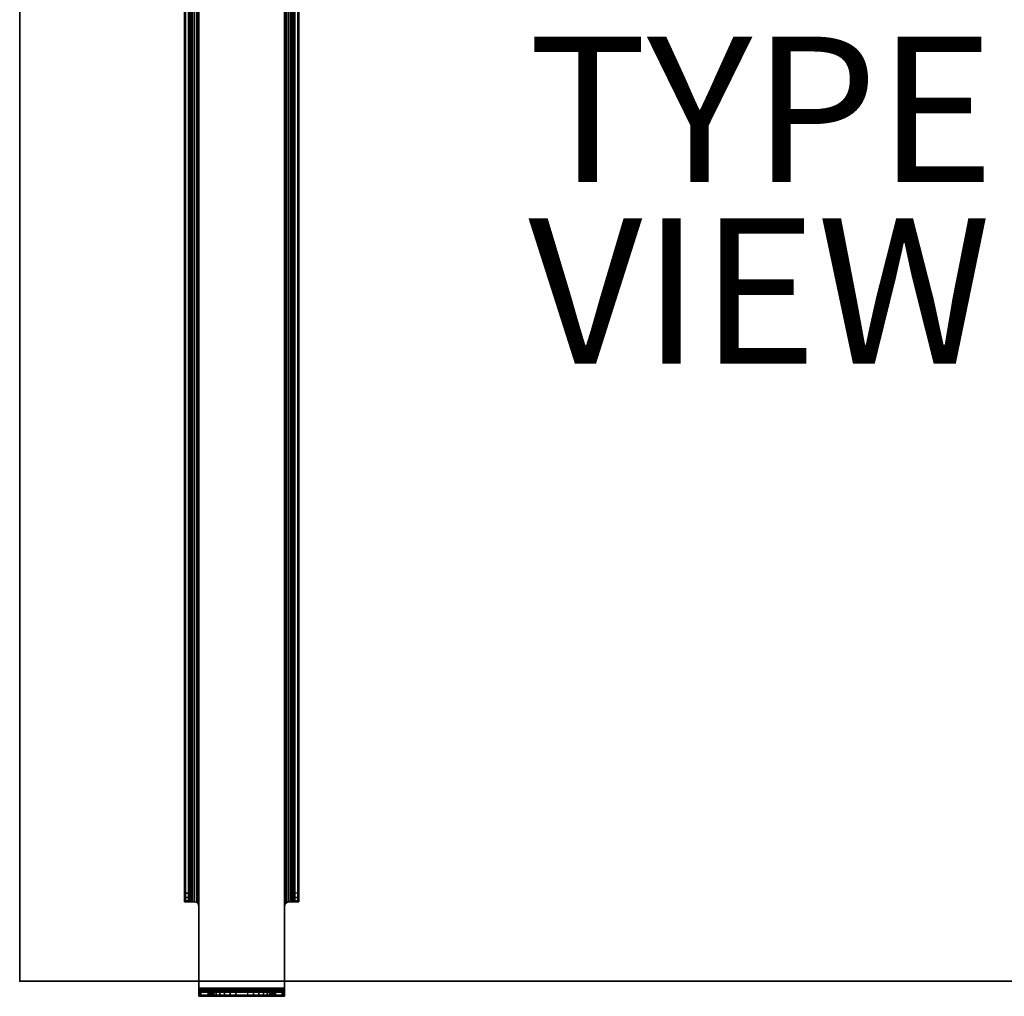
# Model space of a CAD drawing. Units: inches. Extents: x -0.8 to 25.5, y -25.7 to 0.8.
# Drawn here: x 0 to 13.6, y -25.7 to -12.3 of the extents above; entities that cross this region are included whole.
import ezdxf

# ---------------------------------------------------------------- set-up
doc = ezdxf.new("R2010")
doc.units = ezdxf.units.IN
doc.header["$MEASUREMENT"] = 0
for name, color, linetype in [('TABLE', 6, 'Continuous'), ('TABLE-BASE', 6, 'Continuous'), ('TABLE-TOP', 6, 'Continuous'), ('TABLE-TOPEDGE', 6, 'Continuous'), ('TABLE-TYPE', 7, 'Continuous'), ('TABLE-VIEW', 7, 'Continuous')]:
    doc.layers.add(name, color=color, linetype=linetype)
doc.styles.get("Standard").update_dxf_attribs({"font": 'arial.ttf'})

msp = doc.modelspace()

# ---------------------------------------------------------------- linework, layer by layer
at = {"layer": 'TABLE'}
msp.add_point((0, -25.5), dxfattribs=at)
at = {"layer": 'TABLE-BASE'}
for points in [[(2.458, -4.723, 16.143), (2.458, -24.436, 16.143), (2.436, -24.415, 16.143), (2.436, -4.745, 16.143)], [(2.458, -24.436, 16.222), (2.458, -4.723, 16.222), (2.436, -4.745, 16.222), (2.436, -24.415, 16.222)], [(2.465, -4.694, 16.143), (2.465, -24.466, 16.143), (2.458, -24.436, 16.143), (2.458, -4.723, 16.143)], [(2.465, -24.466, 16.222), (2.465, -4.694, 16.222), (2.458, -4.723, 16.222), (2.458, -24.436, 16.222)], [(2.465, -25.596, 16.222), (3.647, -25.596, 16.222), (3.647, -4.694, 16.222), (2.465, -4.694, 16.222)], [(2.465, -4.694, 16.143), (3.647, -4.694, 16.143), (3.647, -25.596, 16.143), (2.465, -25.596, 16.143)], [(3.647, -4.694, 16.143), (3.647, -24.466, 16.143), (3.654, -24.436, 16.143), (3.654, -4.723, 16.143)], [(3.647, -24.466, 16.222), (3.647, -4.694, 16.222), (3.654, -4.723, 16.222), (3.654, -24.436, 16.222)], [(3.654, -4.723, 16.143), (3.654, -24.436, 16.143), (3.676, -24.415, 16.143), (3.676, -4.745, 16.143)], [(3.654, -24.436, 16.222), (3.654, -4.723, 16.222), (3.676, -4.745, 16.222), (3.676, -24.415, 16.222)], [(2.269, -4.753, 16.112), (2.269, -24.407, 16.112), (2.283, -24.407, 16.167), (2.283, -4.753, 16.167)], [(2.269, -4.753, 16.112), (2.269, -4.753, 15.553), (2.269, -24.407, 15.553), (2.269, -24.407, 16.112)], [(2.269, -4.769, 15.494), (2.269, -24.391, 15.494), (2.269, -24.407, 15.553), (2.269, -4.753, 15.553)], [(2.269, -4.812, 15.451), (2.269, -24.348, 15.451), (2.269, -24.391, 15.494), (2.269, -4.769, 15.494)], [(2.269, -4.871, 15.435), (2.269, -24.289, 15.435), (2.269, -24.348, 15.451), (2.269, -4.812, 15.451)], [(2.269, -4.871, 15.435), (2.347, -4.871, 15.435), (2.347, -24.289, 15.435), (2.269, -24.289, 15.435)], [(2.283, -4.753, 16.167), (2.283, -24.407, 16.167), (2.324, -24.407, 16.207), (2.324, -4.753, 16.207)], [(2.324, -4.753, 16.207), (2.324, -24.407, 16.207), (2.378, -24.407, 16.222), (2.378, -4.753, 16.222)], [(2.347, -4.753, 16.112), (2.347, -24.407, 16.112), (2.352, -24.407, 16.128), (2.352, -4.753, 16.128)], [(2.347, -24.407, 16.112), (2.347, -24.407, 15.553), (2.347, -4.753, 15.553), (2.347, -4.753, 16.112)], [(2.347, -4.769, 15.494), (2.347, -24.391, 15.494), (2.347, -24.407, 15.553), (2.347, -4.753, 15.553)], [(2.347, -4.812, 15.451), (2.347, -24.348, 15.451), (2.347, -24.391, 15.494), (2.347, -4.769, 15.494)], [(2.347, -4.871, 15.435), (2.347, -24.289, 15.435), (2.347, -24.348, 15.451), (2.347, -4.812, 15.451)], [(2.352, -4.753, 16.128), (2.352, -24.407, 16.128), (2.363, -24.407, 16.139), (2.363, -4.753, 16.139)], [(2.363, -4.753, 16.139), (2.363, -24.407, 16.139), (2.378, -24.407, 16.143), (2.378, -4.753, 16.143)], [(2.406, -24.407, 16.143), (2.378, -24.407, 16.143), (2.378, -4.753, 16.143), (2.406, -4.753, 16.143)], [(2.406, -4.753, 16.222), (2.378, -4.753, 16.222), (2.378, -24.407, 16.222), (2.406, -24.407, 16.222)], [(2.436, -4.745, 16.143), (2.436, -24.415, 16.143), (2.406, -24.407, 16.143), (2.406, -4.753, 16.143)], [(2.436, -24.415, 16.222), (2.436, -4.745, 16.222), (2.406, -4.753, 16.222), (2.406, -24.407, 16.222)], [(3.676, -4.745, 16.143), (3.676, -24.415, 16.143), (3.706, -24.407, 16.143), (3.706, -4.753, 16.143)], [(3.676, -24.415, 16.222), (3.676, -4.745, 16.222), (3.706, -4.753, 16.222), (3.706, -24.407, 16.222)], [(3.706, -4.753, 16.143), (3.734, -4.753, 16.143), (3.734, -24.407, 16.143), (3.706, -24.407, 16.143)], [(3.706, -24.407, 16.222), (3.734, -24.407, 16.222), (3.734, -4.753, 16.222), (3.706, -4.753, 16.222)], [(3.788, -4.753, 16.207), (3.788, -24.407, 16.207), (3.734, -24.407, 16.222), (3.734, -4.753, 16.222)], [(3.749, -4.753, 16.139), (3.749, -24.407, 16.139), (3.734, -24.407, 16.143), (3.734, -4.753, 16.143)], [(3.761, -4.753, 16.128), (3.761, -24.407, 16.128), (3.749, -24.407, 16.139), (3.749, -4.753, 16.139)], [(3.765, -4.753, 16.112), (3.765, -24.407, 16.112), (3.761, -24.407, 16.128), (3.761, -4.753, 16.128)], [(3.765, -4.753, 16.112), (3.765, -4.753, 15.553), (3.765, -24.407, 15.553), (3.765, -24.407, 16.112)], [(3.765, -4.769, 15.494), (3.765, -24.391, 15.494), (3.765, -24.407, 15.553), (3.765, -4.753, 15.553)], [(3.765, -4.812, 15.451), (3.765, -24.348, 15.451), (3.765, -24.391, 15.494), (3.765, -4.769, 15.494)], [(3.765, -4.871, 15.435), (3.765, -24.289, 15.435), (3.765, -24.348, 15.451), (3.765, -4.812, 15.451)], [(3.843, -24.289, 15.435), (3.765, -24.289, 15.435), (3.765, -4.871, 15.435), (3.843, -4.871, 15.435)], [(3.829, -4.753, 16.167), (3.829, -24.407, 16.167), (3.788, -24.407, 16.207), (3.788, -4.753, 16.207)], [(3.843, -4.753, 16.112), (3.843, -24.407, 16.112), (3.829, -24.407, 16.167), (3.829, -4.753, 16.167)], [(3.843, -24.407, 16.112), (3.843, -24.407, 15.553), (3.843, -4.753, 15.553), (3.843, -4.753, 16.112)], [(3.843, -4.769, 15.494), (3.843, -24.391, 15.494), (3.843, -24.407, 15.553), (3.843, -4.753, 15.553)], [(3.843, -4.812, 15.451), (3.843, -24.348, 15.451), (3.843, -24.391, 15.494), (3.843, -4.769, 15.494)], [(3.843, -4.871, 15.435), (3.843, -24.289, 15.435), (3.843, -24.348, 15.451), (3.843, -4.812, 15.451)], [(2.269, -24.289, 15.435), (2.347, -24.289, 15.435), (2.347, -24.348, 15.451), (2.269, -24.348, 15.451)], [(2.269, -24.348, 15.451), (2.347, -24.348, 15.451), (2.347, -24.391, 15.494), (2.269, -24.391, 15.494)], [(2.269, -24.391, 15.494), (2.347, -24.391, 15.494), (2.347, -24.407, 15.553), (2.269, -24.407, 15.553)], [(3.843, -24.289, 15.435), (3.765, -24.289, 15.435), (3.765, -24.348, 15.451), (3.843, -24.348, 15.451)], [(3.843, -24.348, 15.451), (3.765, -24.348, 15.451), (3.765, -24.391, 15.494), (3.843, -24.391, 15.494)], [(3.843, -24.391, 15.494), (3.765, -24.391, 15.494), (3.765, -24.407, 15.553), (3.843, -24.407, 15.553)], [(2.347, -24.407, 16.112), (2.269, -24.407, 16.112), (2.283, -24.407, 16.167), (2.352, -24.407, 16.128)], [(2.269, -24.407, 16.112), (2.269, -24.407, 15.553), (2.347, -24.407, 15.553), (2.347, -24.407, 16.112)], [(2.352, -24.407, 16.128), (2.283, -24.407, 16.167), (2.324, -24.407, 16.207), (2.363, -24.407, 16.139)], [(2.363, -24.407, 16.139), (2.324, -24.407, 16.207), (2.378, -24.407, 16.222), (2.378, -24.407, 16.143)], [(2.378, -24.407, 16.222), (2.378, -24.407, 16.143), (2.406, -24.407, 16.143), (2.406, -24.407, 16.222)], [(2.436, -24.415, 16.222), (2.436, -24.415, 16.143), (2.406, -24.407, 16.143), (2.406, -24.407, 16.222)], [(2.458, -24.436, 16.222), (2.458, -24.436, 16.143), (2.436, -24.415, 16.143), (2.436, -24.415, 16.222)], [(2.465, -24.466, 16.222), (2.465, -24.466, 16.143), (2.458, -24.436, 16.143), (2.458, -24.436, 16.222)], [(2.465, -24.466, 16.222), (2.465, -24.466, 16.143), (2.465, -25.596, 16.143), (2.465, -25.596, 16.222)], [(3.647, -24.466, 16.222), (3.647, -24.466, 16.143), (3.654, -24.436, 16.143), (3.654, -24.436, 16.222)], [(3.647, -25.596, 16.222), (3.647, -25.596, 16.143), (3.647, -24.466, 16.143), (3.647, -24.466, 16.222)], [(3.654, -24.436, 16.222), (3.654, -24.436, 16.143), (3.676, -24.415, 16.143), (3.676, -24.415, 16.222)], [(3.676, -24.415, 16.222), (3.676, -24.415, 16.143), (3.706, -24.407, 16.143), (3.706, -24.407, 16.222)], [(3.706, -24.407, 16.222), (3.706, -24.407, 16.143), (3.734, -24.407, 16.143), (3.734, -24.407, 16.222)], [(3.749, -24.407, 16.139), (3.788, -24.407, 16.207), (3.734, -24.407, 16.222), (3.734, -24.407, 16.143)], [(3.761, -24.407, 16.128), (3.829, -24.407, 16.167), (3.788, -24.407, 16.207), (3.749, -24.407, 16.139)], [(3.765, -24.407, 16.112), (3.843, -24.407, 16.112), (3.829, -24.407, 16.167), (3.761, -24.407, 16.128)], [(3.765, -24.407, 16.112), (3.765, -24.407, 15.553), (3.843, -24.407, 15.553), (3.843, -24.407, 16.112)], [(3.647, -25.596, 16.222), (2.465, -25.596, 16.222), (2.465, -25.651, 16.207), (3.647, -25.651, 16.207)], [(2.465, -25.612, 16.139), (2.465, -25.651, 16.207), (2.465, -25.596, 16.222), (2.465, -25.596, 16.143)], [(2.465, -25.612, 16.139), (3.647, -25.612, 16.139), (3.647, -25.596, 16.143), (2.465, -25.596, 16.143)], [(2.465, -25.623, 16.128), (2.465, -25.691, 16.167), (2.465, -25.651, 16.207), (2.465, -25.612, 16.139)], [(2.465, -25.623, 16.128), (3.647, -25.623, 16.128), (3.647, -25.612, 16.139), (2.465, -25.612, 16.139)], [(3.647, -25.612, 16.139), (3.647, -25.651, 16.207), (3.647, -25.596, 16.222), (3.647, -25.596, 16.143)], [(3.647, -25.623, 16.128), (3.647, -25.691, 16.167), (3.647, -25.651, 16.207), (3.647, -25.612, 16.139)], [(2.465, -25.627, 16.112), (2.465, -25.706, 16.112), (2.465, -25.691, 16.167), (2.465, -25.623, 16.128)], [(2.465, -25.627, 16.112), (3.647, -25.627, 16.112), (3.647, -25.623, 16.128), (2.465, -25.623, 16.128)], [(2.465, -25.627, 15.956), (2.465, -25.706, 15.956), (2.469, -25.706, 15.926), (2.469, -25.627, 15.926)], [(2.465, -25.627, 16.112), (2.465, -25.627, 15.956), (2.465, -25.706, 15.956), (2.465, -25.706, 16.112)], [(2.465, -25.627, 15.956), (3.647, -25.627, 15.956), (3.643, -25.627, 15.926), (2.469, -25.627, 15.926)], [(3.647, -25.627, 16.112), (3.647, -25.627, 15.956), (2.465, -25.627, 15.956), (2.465, -25.627, 16.112)], [(3.647, -25.651, 16.207), (2.465, -25.651, 16.207), (2.465, -25.691, 16.167), (3.647, -25.691, 16.167)], [(3.647, -25.691, 16.167), (2.465, -25.691, 16.167), (2.465, -25.706, 16.112), (3.647, -25.706, 16.112)], [(3.647, -25.706, 15.956), (2.465, -25.706, 15.956), (2.469, -25.706, 15.926), (3.643, -25.706, 15.926)], [(2.465, -25.706, 16.112), (2.465, -25.706, 15.956), (3.647, -25.706, 15.956), (3.647, -25.706, 16.112)], [(2.469, -25.627, 15.926), (2.469, -25.706, 15.926), (2.481, -25.706, 15.897), (2.481, -25.627, 15.897)], [(2.469, -25.627, 15.926), (3.643, -25.627, 15.926), (3.631, -25.627, 15.897), (2.481, -25.627, 15.897)], [(3.643, -25.706, 15.926), (2.469, -25.706, 15.926), (2.481, -25.706, 15.897), (3.631, -25.706, 15.897)], [(2.481, -25.627, 15.897), (2.481, -25.706, 15.897), (2.5, -25.706, 15.873), (2.5, -25.627, 15.873)], [(2.481, -25.627, 15.897), (3.631, -25.627, 15.897), (3.612, -25.627, 15.873), (2.5, -25.627, 15.873)], [(3.631, -25.706, 15.897), (2.481, -25.706, 15.897), (2.5, -25.706, 15.873), (3.612, -25.706, 15.873)], [(2.5, -25.627, 15.873), (2.589, -25.627, 15.784), (2.589, -25.706, 15.784), (2.5, -25.706, 15.873)], [(3.612, -25.627, 15.873), (3.523, -25.627, 15.784), (2.589, -25.627, 15.784), (2.5, -25.627, 15.873)], [(2.5, -25.706, 15.873), (2.589, -25.706, 15.784), (3.523, -25.706, 15.784), (3.612, -25.706, 15.873)], [(2.589, -25.627, 15.784), (2.589, -25.706, 15.784), (2.603, -25.706, 15.772), (2.603, -25.627, 15.772)], [(2.589, -25.627, 15.784), (3.523, -25.627, 15.784), (3.509, -25.627, 15.772), (2.603, -25.627, 15.772)], [(3.509, -25.706, 15.772), (2.603, -25.706, 15.772), (2.589, -25.706, 15.784), (3.523, -25.706, 15.784)], [(2.603, -25.627, 15.772), (2.603, -25.706, 15.772), (2.618, -25.706, 15.762), (2.618, -25.627, 15.762)], [(2.603, -25.627, 15.772), (3.509, -25.627, 15.772), (3.494, -25.627, 15.762), (2.618, -25.627, 15.762)], [(3.494, -25.706, 15.762), (2.618, -25.706, 15.762), (2.603, -25.706, 15.772), (3.509, -25.706, 15.772)], [(2.618, -25.627, 15.762), (2.618, -25.706, 15.762), (2.635, -25.706, 15.755), (2.635, -25.627, 15.755)], [(2.618, -25.627, 15.762), (3.494, -25.627, 15.762), (3.477, -25.627, 15.755), (2.635, -25.627, 15.755)], [(3.477, -25.706, 15.755), (2.635, -25.706, 15.755), (2.618, -25.706, 15.762), (3.494, -25.706, 15.762)], [(2.635, -25.627, 15.755), (2.635, -25.706, 15.755), (2.649, -25.706, 15.747), (2.649, -25.627, 15.747)], [(2.635, -25.627, 15.755), (3.477, -25.627, 15.755), (3.463, -25.627, 15.747), (2.649, -25.627, 15.747)], [(3.477, -25.706, 15.755), (2.635, -25.706, 15.755), (2.649, -25.706, 15.747), (3.463, -25.706, 15.747)], [(2.649, -25.627, 15.747), (2.649, -25.706, 15.747), (2.659, -25.706, 15.734), (2.659, -25.627, 15.734)], [(2.649, -25.627, 15.747), (3.463, -25.627, 15.747), (3.453, -25.627, 15.734), (2.659, -25.627, 15.734)], [(3.463, -25.706, 15.747), (2.649, -25.706, 15.747), (2.659, -25.706, 15.734), (3.453, -25.706, 15.734)], [(2.659, -25.627, 15.734), (2.659, -25.706, 15.734), (2.662, -25.706, 15.718), (2.662, -25.627, 15.718)], [(2.659, -25.627, 15.734), (3.453, -25.627, 15.734), (3.45, -25.627, 15.718), (2.662, -25.627, 15.718)], [(3.453, -25.706, 15.734), (2.659, -25.706, 15.734), (2.662, -25.706, 15.718), (3.45, -25.706, 15.718)], [(2.662, -25.627, 15.718), (2.662, -25.627, 14.372), (2.662, -25.706, 14.372), (2.662, -25.706, 15.718)], [(2.673, -25.627, 14.29), (2.673, -25.706, 14.29), (2.662, -25.706, 14.372), (2.662, -25.627, 14.372)], [(3.45, -25.627, 15.718), (3.45, -25.627, 14.372), (2.662, -25.627, 14.372), (2.662, -25.627, 15.718)], [(2.673, -25.627, 14.29), (3.439, -25.627, 14.29), (3.45, -25.627, 14.372), (2.662, -25.627, 14.372)], [(3.439, -25.706, 14.29), (2.673, -25.706, 14.29), (2.662, -25.706, 14.372), (3.45, -25.706, 14.372)], [(2.662, -25.706, 15.718), (2.662, -25.706, 14.372), (3.45, -25.706, 14.372), (3.45, -25.706, 15.718)], [(2.705, -25.627, 14.214), (2.705, -25.706, 14.214), (2.673, -25.706, 14.29), (2.673, -25.627, 14.29)], [(2.705, -25.627, 14.214), (3.408, -25.627, 14.214), (3.439, -25.627, 14.29), (2.673, -25.627, 14.29)], [(3.408, -25.706, 14.214), (2.705, -25.706, 14.214), (2.673, -25.706, 14.29), (3.439, -25.706, 14.29)], [(2.755, -25.627, 14.149), (2.755, -25.706, 14.149), (2.705, -25.706, 14.214), (2.705, -25.627, 14.214)], [(2.755, -25.627, 14.149), (3.357, -25.627, 14.149), (3.408, -25.627, 14.214), (2.705, -25.627, 14.214)], [(3.357, -25.706, 14.149), (2.755, -25.706, 14.149), (2.705, -25.706, 14.214), (3.408, -25.706, 14.214)], [(2.82, -25.627, 14.099), (2.82, -25.706, 14.099), (2.755, -25.706, 14.149), (2.755, -25.627, 14.149)], [(2.82, -25.627, 14.099), (3.292, -25.627, 14.099), (3.357, -25.627, 14.149), (2.755, -25.627, 14.149)], [(3.292, -25.706, 14.099), (2.82, -25.706, 14.099), (2.755, -25.706, 14.149), (3.357, -25.706, 14.149)], [(2.896, -25.627, 14.068), (2.896, -25.706, 14.068), (2.82, -25.706, 14.099), (2.82, -25.627, 14.099)], [(2.896, -25.627, 14.068), (3.216, -25.627, 14.068), (3.292, -25.627, 14.099), (2.82, -25.627, 14.099)], [(3.216, -25.706, 14.068), (2.896, -25.706, 14.068), (2.82, -25.706, 14.099), (3.292, -25.706, 14.099)], [(2.977, -25.627, 14.057), (2.977, -25.706, 14.057), (2.896, -25.706, 14.068), (2.896, -25.627, 14.068)], [(2.977, -25.627, 14.057), (3.135, -25.627, 14.057), (3.216, -25.627, 14.068), (2.896, -25.627, 14.068)], [(3.135, -25.706, 14.057), (2.977, -25.706, 14.057), (2.896, -25.706, 14.068), (3.216, -25.706, 14.068)], [(3.135, -25.627, 14.057), (3.135, -25.706, 14.057), (2.977, -25.706, 14.057), (2.977, -25.627, 14.057)], [(3.135, -25.627, 14.057), (3.135, -25.706, 14.057), (2.977, -25.706, 14.057), (2.977, -25.627, 14.057)], [(3.135, -25.627, 14.057), (3.135, -25.706, 14.057), (3.216, -25.706, 14.068), (3.216, -25.627, 14.068)], [(3.216, -25.627, 14.068), (3.216, -25.706, 14.068), (3.292, -25.706, 14.099), (3.292, -25.627, 14.099)], [(3.292, -25.627, 14.099), (3.292, -25.706, 14.099), (3.357, -25.706, 14.149), (3.357, -25.627, 14.149)], [(3.357, -25.627, 14.149), (3.357, -25.706, 14.149), (3.408, -25.706, 14.214), (3.408, -25.627, 14.214)], [(3.408, -25.627, 14.214), (3.408, -25.706, 14.214), (3.439, -25.706, 14.29), (3.439, -25.627, 14.29)], [(3.439, -25.627, 14.29), (3.439, -25.706, 14.29), (3.45, -25.706, 14.372), (3.45, -25.627, 14.372)], [(3.453, -25.627, 15.734), (3.453, -25.706, 15.734), (3.45, -25.706, 15.718), (3.45, -25.627, 15.718)], [(3.45, -25.706, 15.718), (3.45, -25.706, 14.372), (3.45, -25.627, 14.372), (3.45, -25.627, 15.718)], [(3.463, -25.627, 15.747), (3.463, -25.706, 15.747), (3.453, -25.706, 15.734), (3.453, -25.627, 15.734)], [(3.477, -25.627, 15.755), (3.477, -25.706, 15.755), (3.463, -25.706, 15.747), (3.463, -25.627, 15.747)], [(3.494, -25.627, 15.762), (3.494, -25.706, 15.762), (3.477, -25.706, 15.755), (3.477, -25.627, 15.755)], [(3.509, -25.627, 15.772), (3.509, -25.706, 15.772), (3.494, -25.706, 15.762), (3.494, -25.627, 15.762)], [(3.523, -25.627, 15.784), (3.523, -25.706, 15.784), (3.509, -25.706, 15.772), (3.509, -25.627, 15.772)], [(3.612, -25.706, 15.873), (3.523, -25.706, 15.784), (3.523, -25.627, 15.784), (3.612, -25.627, 15.873)], [(3.631, -25.627, 15.897), (3.631, -25.706, 15.897), (3.612, -25.706, 15.873), (3.612, -25.627, 15.873)], [(3.643, -25.627, 15.926), (3.643, -25.706, 15.926), (3.631, -25.706, 15.897), (3.631, -25.627, 15.897)], [(3.647, -25.627, 15.956), (3.647, -25.706, 15.956), (3.643, -25.706, 15.926), (3.643, -25.627, 15.926)], [(3.647, -25.627, 16.112), (3.647, -25.706, 16.112), (3.647, -25.691, 16.167), (3.647, -25.623, 16.128)], [(3.647, -25.706, 16.112), (3.647, -25.706, 15.956), (3.647, -25.627, 15.956), (3.647, -25.627, 16.112)]]:
    msp.add_3dface(points, dxfattribs=at)
at = {"layer": 'TABLE-TOP'}
for points, invisible_edges in [([(19, -21, 16.695), (0, 0, 16.695), (19.017, -20.739, 16.695)], 3), ([(19.017, -20.739, 16.695), (0, 0, 16.695), (19.068, -20.482, 16.695)], 3), ([(19.068, -20.482, 16.695), (0, 0, 16.695), (19.152, -20.235, 16.695)], 3), ([(19.152, -20.235, 16.695), (0, 0, 16.695), (19.268, -20, 16.695)], 3), ([(19.268, -20, 16.695), (0, 0, 16.695), (19.413, -19.782, 16.695)], 3), ([(19.413, -19.782, 16.695), (0, 0, 16.695), (19.586, -19.586, 16.695)], 3), ([(19.586, -19.586, 16.695), (0, 0, 16.695), (19.782, -19.413, 16.695)], 3), ([(19.782, -19.413, 16.695), (0, 0, 16.695), (20, -19.268, 16.695)], 3), ([(20, -19.268, 16.695), (0, 0, 16.695), (20.235, -19.152, 16.695)], 3), ([(20.235, -19.152, 16.695), (0, 0, 16.695), (20.482, -19.068, 16.695)], 3), ([(20.482, -19.068, 16.695), (0, 0, 16.695), (20.739, -19.017, 16.695)], 3), ([(20.739, -19.017, 16.695), (0, 0, 16.695), (21, -19, 16.695)], 3), ([(0, -25.5, 16.695), (19, -25.5, 16.695), (19, -21, 16.695), (0, 0, 16.695)], 4), ([(0, 0, 16.695), (21, -19, 16.695), (25.5, -19, 16.695), (25.5, 0, 16.695)], 1), ([(19, -21, 16.222), (0, 0, 16.222), (19.017, -20.739, 16.222)], 3), ([(19.017, -20.739, 16.222), (0, 0, 16.222), (19.068, -20.482, 16.222)], 3), ([(19.068, -20.482, 16.222), (0, 0, 16.222), (19.152, -20.235, 16.222)], 3), ([(19.152, -20.235, 16.222), (0, 0, 16.222), (19.268, -20, 16.222)], 3), ([(19.268, -20, 16.222), (0, 0, 16.222), (19.413, -19.782, 16.222)], 3), ([(19.413, -19.782, 16.222), (0, 0, 16.222), (19.586, -19.586, 16.222)], 3), ([(19.586, -19.586, 16.222), (0, 0, 16.222), (19.782, -19.413, 16.222)], 3), ([(19.782, -19.413, 16.222), (0, 0, 16.222), (20, -19.268, 16.222)], 3), ([(20, -19.268, 16.222), (0, 0, 16.222), (20.235, -19.152, 16.222)], 3), ([(20.235, -19.152, 16.222), (0, 0, 16.222), (20.482, -19.068, 16.222)], 3), ([(20.482, -19.068, 16.222), (0, 0, 16.222), (20.739, -19.017, 16.222)], 3), ([(20.739, -19.017, 16.222), (0, 0, 16.222), (21, -19, 16.222)], 3), ([(0, 0, 16.222), (19, -21, 16.222), (19, -25.5, 16.222), (0, -25.5, 16.222)], 1), ([(25.5, 0, 16.222), (25.5, -19, 16.222), (21, -19, 16.222), (0, 0, 16.222)], 4)]:
    msp.add_3dface(points, dxfattribs=dict(at, invisible_edges=invisible_edges))
at = {"layer": 'TABLE-TOPEDGE'}
for points in [[(0, 0, 16.695), (0, 0, 16.222), (0, -25.5, 16.222), (0, -25.5, 16.695)], [(0, -25.5, 16.695), (0, -25.5, 16.222), (19, -25.5, 16.222), (19, -25.5, 16.695)]]:
    msp.add_3dface(points, dxfattribs=at)

# ---------------------------------------------------------------- texts
at = {"layer": 'TABLE-TYPE', "flags": 2}
msp.add_attdef('TYPE', (7, -14.5, 16.222), 'TABLE', height=2, dxfattribs=at)
at = {"layer": 'TABLE-VIEW', "flags": 2}
msp.add_attdef('VIEW', (7, -17, 16.222), 'T', height=2, dxfattribs=at)

doc.saveas('drawing.dxf')
